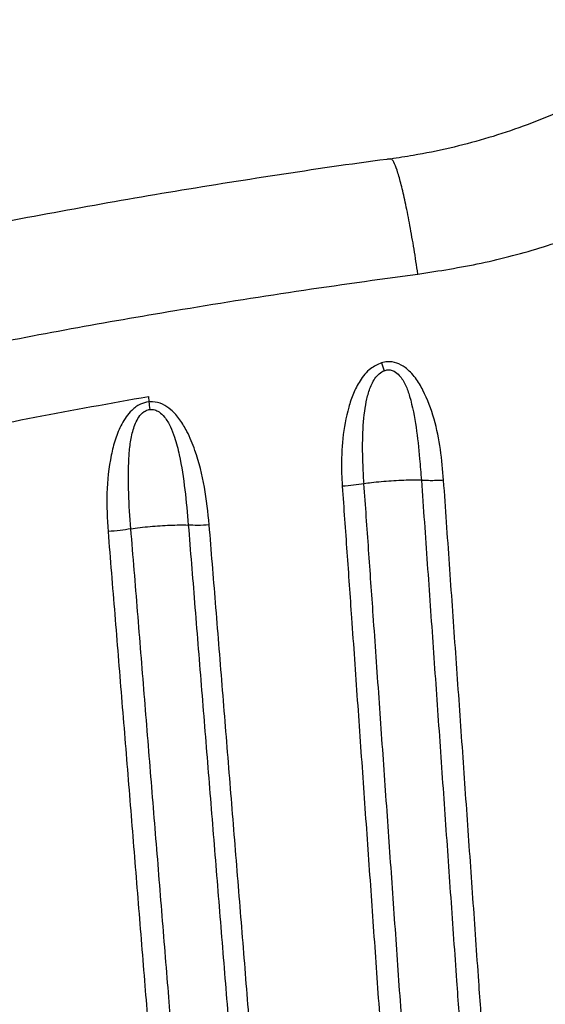
# Model space of a CAD drawing. Units: metres. Extents: x -0.0011 to 0.0723, y 0.0169 to 0.05.
# Drawn here: x 0.0442 to 0.0446, y 0.0256 to 0.0264 of the extents above; entities that cross this region are included whole.
import ezdxf

# ---------------------------------------------------------------- set-up
doc = ezdxf.new("R2010")
doc.units = ezdxf.units.M

msp = doc.modelspace()

# ---------------------------------------------------------------- linework, layer by layer
at = {"color": 7, "linetype": 'Continuous', "lineweight": 25}
msp.add_line((0.04430233371904156, 0.02610187564651516), (0.04430265994231045, 0.02609782107263155), dxfattribs=at)
for centre, radius, start, end in [((0.04466935406032056, 0.0261875799934504), 0.0002018453170610983, 197.4562981517856, 199.2284246911978), ((0.04450610608965414, 0.02612006292887468), 0.0002046583373286635, 186.2391129603938, 187.8559415565882)]:
    msp.add_arc(centre, radius, start, end, dxfattribs=at)
for points, knots in [([(0.04450408151328764, 0.02619339859925823), (0.04451993532936088, 0.02619587789960863), (0.04455170054956064, 0.02620084550622194), (0.0445983537775262, 0.02621330827773994), (0.04464382697578177, 0.02622938674825809), (0.04468765803361355, 0.02624943653967564), (0.04472946689486791, 0.02627345251028667), (0.04476898409738927, 0.0263012215698449), (0.04480582194515621, 0.02633246718643056), (0.04484199221696009, 0.02636944763779479), (0.04487618402227236, 0.02641287685039097), (0.04490712734990202, 0.02646285472902416), (0.04493217543204147, 0.02651575263280598), (0.04495096840017836, 0.0265709059503283), (0.04496361467957597, 0.02662748181258521), (0.044969984459447, 0.02667985649824764), (0.04497035452317859, 0.02671316257216085), (0.04497051011577657, 0.02672716604812027)], [0, 0, 0, 0, 0.06195898067602227, 0.1241430237007004, 0.1863073175857421, 0.2482392681887938, 0.3102327476793571, 0.3724887737005516, 0.4347340452113825, 0.4967127968748626, 0.5721156307740057, 0.6477667166171986, 0.7231742524185312, 0.7974101593028079, 0.8718739503861535, 0.9461296440937889, 1, 1, 1, 1]), ([(0.04486810470902027, 0.02671319067371113), (0.04486796633336527, 0.02670848921788303), (0.04486753870939451, 0.02669396025171819), (0.04486570013690519, 0.02667067747387654), (0.04486255693597573, 0.02664417034998115), (0.04485824113281642, 0.02661936318288895), (0.04485247539506149, 0.02659534746895121), (0.04484502616857675, 0.02657115794360689), (0.0448360516884376, 0.02654704437700295), (0.04482547837869475, 0.02652310569389791), (0.04481345531603962, 0.02649973261628789), (0.04480005804270291, 0.02647710590044313), (0.04478538513570231, 0.02645540063002866), (0.0447695488347906, 0.02643477855370627), (0.0447526665432521, 0.02641537552312635), (0.0447347963123865, 0.02639724927818038), (0.04471587262056227, 0.02638033608667362), (0.0446958271570994, 0.02636449605661847), (0.04467460235468863, 0.02634970815971904), (0.04465226428661971, 0.02633604465880271), (0.0446289215897256, 0.02632359780399089), (0.04460468611078409, 0.02631244713818277), (0.04457968301538993, 0.02630267141137281), (0.04455405154878719, 0.02629432634633598), (0.04452766202887123, 0.0262874448266953), (0.04450412329614033, 0.02628265588943641), (0.04448927976234475, 0.02628039194011607), (0.04448361390593029, 0.02627952777852522)], [0, 0, 0, 0, 0.02215077621981255, 0.06845281333884484, 0.1099622208859525, 0.1479049510590987, 0.1870952619556728, 0.2264011419950213, 0.2672951033764913, 0.3085398322524885, 0.3499954251555301, 0.3915077154885334, 0.4328803579383084, 0.4739533766549306, 0.5145943853223047, 0.5546928650028208, 0.5945668093723393, 0.6348893655592267, 0.6758052044528085, 0.7172056506786686, 0.7590346387973697, 0.8012176978693568, 0.8436652244769585, 0.8862760958602661, 0.9289419682385905, 0.9728767683896361, 1, 1, 1, 1]), ([(0.04448362932964127, 0.02627961730986037), (0.04448265584930469, 0.02627949335992626), (0.04445426025408436, 0.02627587784554517), (0.0443987946526968, 0.02626760496792453), (0.04431743577705721, 0.02625474240970814), (0.0442368699470635, 0.02624051806260209), (0.04415969656802116, 0.02622578933228809), (0.04410959490151946, 0.02621517035196719), (0.04408592371192091, 0.02621015327540925)], [0, 0, 0, 0, 0.007265915149507246, 0.211940578293123, 0.4156835486906191, 0.6183148923737587, 0.8196678637574052, 1, 1, 1, 1]), ([(0.04450407524908684, 0.02619339775414813), (0.04450312150419154, 0.02619972671867748), (0.04450121401440093, 0.02621238464773617), (0.04449812142587403, 0.02623004058939158), (0.04449500455523822, 0.02624586813840657), (0.04449195927658006, 0.02625920668318105), (0.04448909757141295, 0.02626963494801791), (0.04448656140587343, 0.02627649226013982), (0.04448471491119088, 0.02627978894059243), (0.04448392870781843, 0.02627936300042199), (0.04448367924789897, 0.02627922785091191)], [0, 0, 0, 0, 0.1339614124052355, 0.2679228248104848, 0.4018859665381905, 0.5358491082658915, 0.6698122499935887, 0.80377539172129, 0.9377385334490074, 1, 1, 1, 1]), ([(0.04408244527174882, 0.02611914926425482), (0.04411070956982208, 0.026125439694529), (0.04419001245337216, 0.02614308914254359), (0.04430047717690226, 0.02616289625584538), (0.04441289533792021, 0.02618086908606975), (0.04447364690972325, 0.02618939394180111), (0.0445040794981668, 0.02619339780829631), (0.04450408158666125, 0.02619339808306929)], [0, 0, 0, 0, 0.2037221483834591, 0.5715957908436129, 0.7857380458331847, 0.9999852958645278, 1, 1, 1, 1]), ([(0.04447680452063135, 0.02612703078383563), (0.04447395870782082, 0.02612573044269417), (0.04446741817796498, 0.02612274186943768), (0.04446065648725387, 0.02611404002122033), (0.04445558116559322, 0.02610410169772404), (0.04445078914900139, 0.02608972809854409), (0.0444473724730082, 0.02607049896419267), (0.04444659663226196, 0.02605059428987484), (0.04444722735859123, 0.026038659697477), (0.04444743862076889, 0.02603466219830446)], [0, 0, 0, 0, 0.09030199539360778, 0.2075410212245141, 0.3127386079579863, 0.4182254367807551, 0.650257680089296, 0.8828535916568384, 1, 1, 1, 1]), ([(0.04452330626801362, 0.02603908209997592), (0.04452265531205105, 0.02604679485331932), (0.044521352946273, 0.02606222573741336), (0.04451675633789847, 0.02608501341353344), (0.04451013301717167, 0.02610304863738876), (0.04450251525495415, 0.0261159762358053), (0.04449580665950076, 0.02612308696086264), (0.04448840009205848, 0.02612719786496794), (0.0444820410665929, 0.02612824131589722), (0.04447826748956998, 0.02612736897829021), (0.04447680452063135, 0.02612703078383564)], [0, 0, 0, 0, 0.2119189732241011, 0.4239856984337587, 0.6339591571211853, 0.7322384524206677, 0.8310804598623228, 0.8948934472421055, 0.9592514950674278, 1, 1, 1, 1]), ([(0.04446375467032242, 0.02603644784599296), (0.04446375466335501, 0.02603644794468018), (0.04446349323636897, 0.02604015082508245), (0.04446288499272876, 0.02605113723437618), (0.04446242140977611, 0.02606932307787495), (0.04446352514313749, 0.02608683518781256), (0.04446572174168224, 0.02610004061420628), (0.04446833952293421, 0.02610903451625024), (0.04447204720325734, 0.02611612216440228), (0.04447614270452907, 0.02611988208306362), (0.04447819634735153, 0.02612083851329663), (0.04447876906740997, 0.02612110524262899)], [0, 0, 0, 0, 3.287309039783967e-06, 0.1233443651113032, 0.3661986387704738, 0.6087061868485079, 0.7133837787250841, 0.8177858371410032, 0.9247713440191585, 0.9790202269942426, 1, 1, 1, 1]), ([(0.04447876906740997, 0.026121105242629), (0.04447972838690632, 0.0261214049167211), (0.04448167211475658, 0.02612201210221148), (0.04448430676198582, 0.02612162489161648), (0.04448730489327281, 0.02612035573784423), (0.0444912749348929, 0.02611695823071832), (0.0444951540808377, 0.02611033343072494), (0.04449952761532981, 0.02609730041347129), (0.0445030374353344, 0.02607884378474105), (0.04450515671330117, 0.02605781490558546), (0.04450628940440558, 0.02604449931201468), (0.04450666944438848, 0.0260390996903522), (0.04450666945133541, 0.02603909959165008)], [0, 0, 0, 0, 0.03153862337476224, 0.06390206896137833, 0.08075453049005428, 0.1336290406096742, 0.2245356272854027, 0.3218047527535103, 0.5746552220770879, 0.8281206276599882, 0.9999968581394938, 1, 1, 1, 1]), ([(0.04413292879925626, 0.02606926716840615), (0.04416104673920776, 0.02607506401983962), (0.04421729617184597, 0.0260866605167659), (0.0442739833172438, 0.02609680312201249), (0.04430233371904156, 0.02610187564651516)], [0, 0, 0, 0, 0.4998795300274332, 1, 1, 1, 1]), ([(0.04430265994231045, 0.02609782107263155), (0.04430049341000413, 0.02609737186802342), (0.0442956883692081, 0.02609637560018032), (0.0442883342117014, 0.02609062642886377), (0.04428208772561736, 0.02608148725357494), (0.04427738849499626, 0.02606991260704952), (0.04427313041008402, 0.02605266598806839), (0.04427058344570118, 0.0260294363451232), (0.04427162207781836, 0.02601029829386248), (0.04427214197113342, 0.02600071863158445)], [0, 0, 0, 0, 0.05979305011923219, 0.1326119367362316, 0.2490783462087287, 0.3617799835498573, 0.4747999235355292, 0.7371080632829285, 1, 1, 1, 1]), ([(0.04434791069847883, 0.02600565084241541), (0.04434694084572056, 0.02601510080827175), (0.04434500336488451, 0.02603397906333868), (0.0443391248686854, 0.02605752889958036), (0.04433228040467503, 0.02607427483902454), (0.04432621205572433, 0.02608453149804795), (0.04432008478100508, 0.02609158899394382), (0.04431306015762881, 0.02609636294295836), (0.04430709669522158, 0.02609802902200511), (0.04430361885350926, 0.02609786601653243), (0.04430265994231045, 0.02609782107263155)], [0, 0, 0, 0, 0.2586913821651789, 0.5167893694402143, 0.6562069051394118, 0.7474452866012709, 0.8381469881485295, 0.9058086262819092, 0.9740295359703837, 1, 1, 1, 1]), ([(0.04428924941437459, 0.0260027956643876), (0.04428924940637076, 0.02600279576289221), (0.04428852723147846, 0.02601168370540479), (0.04428730209911179, 0.02602939529516945), (0.04428733983521049, 0.02605060303664356), (0.04428857140950265, 0.02606647603842123), (0.04429060767000715, 0.02607687908355063), (0.04429397861933138, 0.02608527653176591), (0.04429828347014505, 0.02609022370953648), (0.04430144785233874, 0.02609177954850101), (0.04430293100420753, 0.02609201901066438), (0.04430336849938915, 0.02609208964641306)], [0, 0, 0, 0, 3.080079754024663e-06, 0.2779115921177901, 0.5556125381691541, 0.6696605196414671, 0.7833734502845793, 0.8922361148970063, 0.953426693426798, 0.9862619616730514, 1, 1, 1, 1]), ([(0.04430336849938915, 0.02609208964641306), (0.0443040213575264, 0.02609212236986519), (0.04430584146343828, 0.02609221359971326), (0.04430824668848681, 0.02609149818675024), (0.04431144943775277, 0.02608969305131508), (0.04431524704776345, 0.02608580223589922), (0.04431901055068524, 0.02607924602786766), (0.04432267306564495, 0.02606968835173993), (0.04432660420484705, 0.02605398070196865), (0.0443299004703395, 0.02603205201748103), (0.04433149149911698, 0.02601441905148362), (0.04433220824297982, 0.02600555625781755), (0.04433220825094737, 0.026005556159296)], [0, 0, 0, 0, 0.0200375792425685, 0.05586285037789965, 0.0745008069934667, 0.1323185392080063, 0.2194818514364164, 0.3071982307747208, 0.4499667855144172, 0.7248849222744981, 0.9999969417357457, 1, 1, 1, 1]), ([(0.04446374320846341, 0.0260364452472388), (0.04446122012511041, 0.02603605737310195), (0.04445616999122839, 0.02603528101495342), (0.04445035242458724, 0.02603486868368142), (0.04444744135624697, 0.02603466235609023)], [0, 0, 0, 0, 0.4996072207084038, 1, 1, 1, 1]), ([(0.04449662663517599, 0.02556896752544839), (0.0444951909256117, 0.02558939791707893), (0.0444930373141785, 0.02562004417457749), (0.0444901612287163, 0.02566095109831083), (0.04448728277295462, 0.02570188204095688), (0.0444844007068947, 0.02574284922215781), (0.0444815154988706, 0.02578385219034946), (0.04447862823187691, 0.02582488233386867), (0.04447573855138449, 0.0258659497586413), (0.04447284524874959, 0.02590705484940067), (0.04447024231938883, 0.02594402341226413), (0.04446720495585601, 0.02598714373548486), (0.04446488795617121, 0.02602001241749266), (0.04446372937493475, 0.02603644791314316)], [0, 0, 0, 0, 0.1316224255733971, 0.1974379551627432, 0.263256472852778, 0.3949028793574908, 0.4607303167992757, 0.5265606119940676, 0.6582338260116586, 0.7240767771556452, 0.7899241156384168, 0.8949546780464189, 1, 1, 1, 1]), ([(0.04450668210964987, 0.02603909860467691), (0.04450628589810627, 0.02603912427019874), (0.04450412382525396, 0.02603926432348311), (0.04449668429389688, 0.02603923896381824), (0.04448423140271664, 0.02603861689171205), (0.04447181790265359, 0.02603758903459049), (0.04446558163838824, 0.02603670621058519), (0.0444637411976521, 0.02603644567235381)], [0, 0, 0, 0, 0.03704683834788523, 0.2021595906251917, 0.5321927698737554, 0.8619411483626346, 1, 1, 1, 1]), ([(0.04452330626809377, 0.02603908210042591), (0.04452173654216952, 0.02603900228167436), (0.04451859709030544, 0.02603884264417048), (0.04451415290722134, 0.02603878443194052), (0.04451005756138644, 0.02603885199290026), (0.04450780855852522, 0.02603901696385858), (0.04450668629364351, 0.02603909928528032)], [0, 0, 0, 0, 0.2502483655156533, 0.5004967335164922, 0.7507451040027869, 1, 1, 1, 1]), ([(0.04450669935257003, 0.02603909293966841), (0.04450816600093463, 0.02601821218132362), (0.04451036590540051, 0.02598689201307988), (0.04451329504172917, 0.0259451830646325), (0.04451622208698137, 0.02590350125609506), (0.044519145947292, 0.02586185897272614), (0.04452206634453882, 0.02582025499013203), (0.0445249840002868, 0.02577867883313987), (0.04452789816469492, 0.02573713977574213), (0.04453080932449231, 0.02569563734589014), (0.04453335405071093, 0.02565935607355881), (0.04453625955083228, 0.02561792843658112), (0.0445384357854423, 0.02558689554115476), (0.04453952388143269, 0.02557137939738593)], [0, 0, 0, 0, 0.133395753972979, 0.2000874388010745, 0.2667752696804747, 0.4001400454534407, 0.466816373628517, 0.5334892694040978, 0.6668279434322639, 0.7334931462657007, 0.8001557743599212, 0.9000798445069595, 1, 1, 1, 1]), ([(0.04455618919427158, 0.02557089905162561), (0.04455509956719035, 0.02558642827050589), (0.04455292024274363, 0.02561748770994846), (0.04455001105013014, 0.02565895120629033), (0.04454746332155639, 0.02569526475128965), (0.04454454879373031, 0.02573680574147428), (0.04454163125919505, 0.02577838451374273), (0.04453870932891454, 0.02582000160597446), (0.04453578358485338, 0.02586164845281215), (0.04453285383228013, 0.0259033344837999), (0.04452992127308295, 0.02594506085724906), (0.04452698674341959, 0.02598681839206861), (0.04452478341042457, 0.0260181759259408), (0.04452331440756356, 0.02603908257376768)], [0, 0, 0, 0, 0.09990477690652533, 0.1998159979761283, 0.2664716681719911, 0.3331313582438153, 0.4664638989477561, 0.5331365414662793, 0.599813821728728, 0.7331836389423503, 0.7998759110816912, 0.8665735683888135, 1, 1, 1, 1]), ([(0.04444744409195096, 0.02603466251031735), (0.0444486045568073, 0.02601822204864615), (0.04445092539511241, 0.02598534242028677), (0.04445396637096968, 0.02594220728118502), (0.04445657173102951, 0.02590522524940979), (0.04445946726367334, 0.02586410563840468), (0.04446235891254776, 0.02582302385832044), (0.04446524942897018, 0.02578197994239251), (0.04446813826183094, 0.02574096441109671), (0.04447102400052169, 0.02569998532039092), (0.04447390555642732, 0.02565904288476141), (0.04447678409776046, 0.025618127945045), (0.04447893889681712, 0.02558747630839762), (0.04448037532915823, 0.02556704331161666)], [0, 0, 0, 0, 0.1050472458941715, 0.2100862174220783, 0.2759378182814513, 0.3417844992687475, 0.473464334139884, 0.5392972800372526, 0.6051259664857891, 0.7367715885788118, 0.8025883642754974, 0.8684014376234146, 1, 1, 1, 1]), ([(0.04428925100484042, 0.02600279545099087), (0.04428660939749297, 0.02600234505228936), (0.04428132618282631, 0.02600144425489115), (0.04427520610277194, 0.02600096068161929), (0.04427214606276111, 0.02600071889498465)], [0, 0, 0, 0, 0.5000000026713189, 1, 1, 1, 1]), ([(0.0442721460630305, 0.02600071889167492), (0.04427298702392779, 0.02599038643972803), (0.04427466906527363, 0.02596972006696966), (0.04427802951934841, 0.02592841773105185), (0.04428138437932271, 0.0258871492218357), (0.04428473183303618, 0.0258459188398508), (0.0442872384954445, 0.0258150162614927), (0.04428974127302306, 0.02578413265516296), (0.04429307316573067, 0.02574298069689205), (0.04429639795394383, 0.02570186431766897), (0.0442996511375077, 0.02566159883253637), (0.04430200646350078, 0.02563243588305414), (0.04430353162467583, 0.0256135494783652), (0.04430429415228038, 0.02560410693212047)], [0, 0, 0, 0, 0.07789008356923219, 0.1557912400168736, 0.3115771292967505, 0.3894615787040442, 0.4673408531515443, 0.5452151345423956, 0.6230845964781248, 0.7788102267880139, 0.8566661957298471, 0.9283380771752502, 1, 1, 1, 1]), ([(0.04428925653812232, 0.02600279694614711), (0.04428925896580448, 0.02600279738267138), (0.04429130158698425, 0.02600316466869439), (0.04429845800224443, 0.02600412297371376), (0.04431114388127801, 0.02600518378718866), (0.04432343737815078, 0.02600573209927015), (0.04433016774324978, 0.02600568928341995), (0.04433207174383407, 0.02600556501507434), (0.0443322213011158, 0.02600555525392399)], [0, 0, 0, 0, 0.0001964995042969225, 0.165332207038837, 0.4932506403841616, 0.8208163107686024, 0.9859253060565039, 1, 1, 1, 1]), ([(0.04432134989771194, 0.02560628717957667), (0.04432058736012649, 0.02561572821008751), (0.04431906225247129, 0.02563461067329954), (0.04431670702885591, 0.02566376708134363), (0.04431345461062295, 0.02570402231142005), (0.04431013202044938, 0.02574512844144346), (0.04430680460435051, 0.0257862704253546), (0.04430430644017347, 0.02581714643046413), (0.04430180569309941, 0.02584804131453645), (0.04429846785267916, 0.02588926080263209), (0.0442951249554789, 0.02593051812703179), (0.04429177773266212, 0.0259718109184944), (0.04429010242660274, 0.02599247320795206), (0.04428926475245056, 0.02600280461319397)], [0, 0, 0, 0, 0.07167025404599274, 0.1433435612634226, 0.2212010076820848, 0.3769287411750184, 0.4547984910829449, 0.5326723062812392, 0.6105501655097811, 0.6884320461118293, 0.8442084650183574, 0.9221022682673663, 1, 1, 1, 1]), ([(0.04434791069858549, 0.02600565084259654), (0.04434494882968121, 0.02600549964899748), (0.04433902509184273, 0.02600519726179782), (0.04433447814778031, 0.02600543599168844), (0.04433220467573761, 0.02600555535663435)], [0, 0, 0, 0, 0.4999999974738308, 1, 1, 1, 1]), ([(0.04433223112449915, 0.0260055501813848), (0.04433301369946213, 0.02599587118876769), (0.04433457880608599, 0.02597651373909976), (0.04433697539033781, 0.02594686584136131), (0.04434025384353048, 0.0259063055018942), (0.04434358020365939, 0.02586515073021575), (0.04434690384791179, 0.02582403272234021), (0.04434939515047977, 0.02579321373985526), (0.0443518850949486, 0.02576241338468042), (0.044355203113744, 0.02572137165314938), (0.04435851828895443, 0.02568036598415805), (0.04436183045396232, 0.02563939364779646), (0.04436348503597878, 0.02561892206368356), (0.04436431230806949, 0.02560868650568723)], [0, 0, 0, 0, 0.07291278796346602, 0.1458215414541301, 0.2234920132159674, 0.3788227862511634, 0.4564824401781742, 0.5341384931533328, 0.6117909488645221, 0.6894398124754508, 0.8447272743408193, 0.9223654124678926, 1, 1, 1, 1]), ([(0.04438001781266171, 0.02560842005688403), (0.04437918870903971, 0.02561866409428122), (0.04437753045739999, 0.02563915271760949), (0.04437421074213987, 0.0256801596281207), (0.04437088854241147, 0.02572120032186774), (0.04436756483322318, 0.0257622775251795), (0.04436507138852387, 0.02579310511046947), (0.04436257744938792, 0.02582395181726668), (0.04435925142180995, 0.02586510802113895), (0.04435592441818587, 0.0259063018849922), (0.04435264649738489, 0.02594690173792138), (0.0443502504641853, 0.02597658109971262), (0.04434868566485053, 0.02599595988264284), (0.04434790317777298, 0.02600565035661266)], [0, 0, 0, 0, 0.07762690358333897, 0.155257963827096, 0.3105336232145936, 0.3881780516434314, 0.4658272574926034, 0.5434814132277566, 0.6211406988873124, 0.7764760730757508, 0.8541519099990126, 0.927067807880866, 1, 1, 1, 1])]:
    msp.add_open_spline(points, degree=3, knots=knots, dxfattribs=at)

doc.saveas('drawing.dxf')
